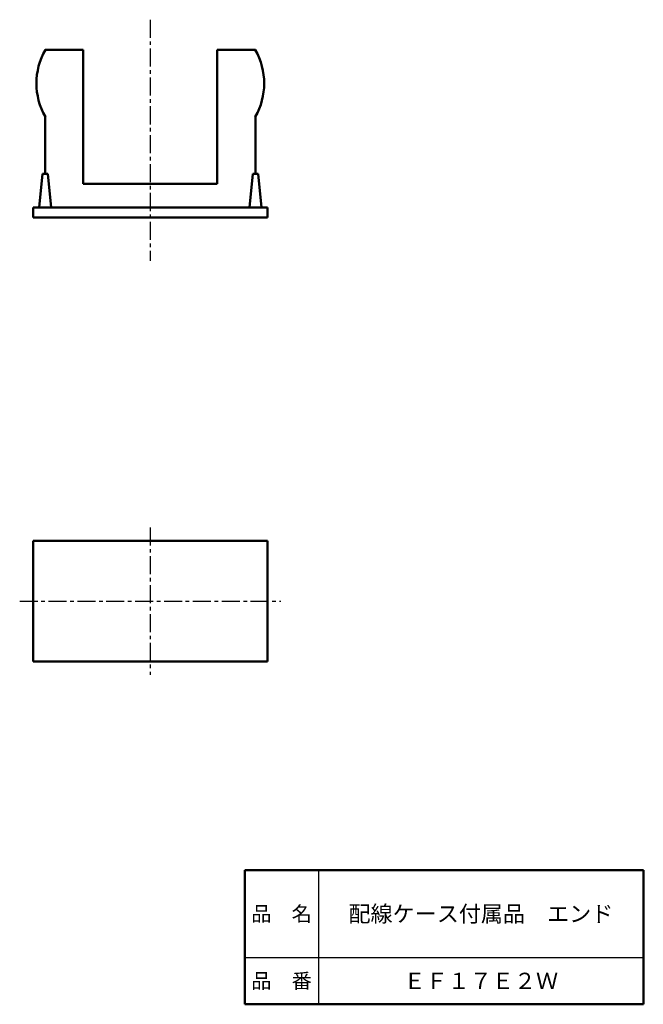
# Model space of a CAD drawing. Units: millimetres. Extents: x 86 to 179, y 73 to 220.
import ezdxf

# ---------------------------------------------------------------- set-up
doc = ezdxf.new("R2010")
doc.units = ezdxf.units.MM
doc.header["$LTSCALE"] = 0.084818
doc.linetypes.add('CENTER', pattern=[50.8, 31.75, -6.35, 6.35, -6.35])
for name, color, linetype in [('NoLayerName_001', 7, 'Continuous'), ('NoLayerName_002', 7, 'Continuous'), ('NoLayerName_003', 7, 'Continuous')]:
    doc.layers.add(name, color=color, linetype=linetype)
doc.styles.get("Standard").update_dxf_attribs({"font": 'txt', "bigfont": 'extfont2'})

msp = doc.modelspace()

# ---------------------------------------------------------------- linework, layer by layer
at = {"layer": 'NoLayerName_001', "color": 1, "linetype": 'Continuous', "lineweight": 50}
for p, q in [((89.3, 215.52), (95, 215.52)), ((95, 215.52), (95, 195.52)), ((115, 215.52), (115, 195.52)), ((115, 215.52), (120.7, 215.52)), ((89.3, 205.62), (89.3, 197.02)), ((120.7, 205.62), (120.7, 197.02)), ((88.9, 197.02), (88.4, 192.02)), ((88.9, 197.02), (89.7, 197.02)), ((89.3, 197.02), (89.7, 197.02)), ((89.7, 197.02), (90.2, 192.02)), ((120.3, 197.02), (119.8, 192.02)), ((120.3, 197.02), (121.1, 197.02)), ((120.3, 197.02), (120.7, 197.02)), ((121.1, 197.02), (121.6, 192.02)), ((95, 195.52), (115, 195.52)), ((87.5, 192.02), (122.5, 192.02)), ((87.5, 192.02), (87.5, 190.52)), ((122.5, 192.02), (122.5, 190.52)), ((87.5, 190.52), (122.5, 190.52)), ((87.5, 142.28), (87.5, 124.28)), ((87.5, 142.28), (122.5, 142.28)), ((122.5, 142.28), (122.5, 124.28)), ((87.5, 124.28), (122.5, 124.28))]:
    msp.add_line(p, q, dxfattribs=at)
at = {"layer": 'NoLayerName_001', "color": 3, "linetype": 'CENTER', "lineweight": 25}
for p, q in [((105, 144.28), (105, 122.28)), ((85.5, 133.28), (124.5, 133.28))]:
    msp.add_line(p, q, dxfattribs=at)
at = {"layer": 'NoLayerName_001', "color": 7, "linetype": 'Continuous', "lineweight": 50}
msp.add_line((119.09, 93.13), (178.59, 93.13), dxfattribs=at)
at = {"layer": 'NoLayerName_001', "color": 1, "linetype": 'Continuous', "lineweight": 50}
for centre, start, end in [((98, 210.52), 150.1, 209.9), ((112, 210.52), 330.1, 29.9)]:
    msp.add_arc(centre, 10, start, end, dxfattribs=at)
at = {"layer": 'NoLayerName_002', "color": 3, "linetype": 'CENTER', "lineweight": 25}
msp.add_line((105, 220.02), (105, 184.02), dxfattribs=at)
at = {"layer": 'NoLayerName_003', "color": 7, "linetype": 'Continuous', "lineweight": 50}
for p, q in [((119.09, 73.13), (119.09, 93.13)), ((178.59, 73.13), (178.59, 93.13)), ((178.59, 73.13), (119.09, 73.13))]:
    msp.add_line(p, q, dxfattribs=at)
at = {"layer": 'NoLayerName_003', "color": 7, "linetype": 'Continuous', "lineweight": 25}
for p, q in [((130.09, 93.13), (130.09, 73.13)), ((119.09, 80.13), (178.59, 80.13))]:
    msp.add_line(p, q, dxfattribs=at)

# ---------------------------------------------------------------- texts
at = {"layer": 'NoLayerName_001', "color": 7, "lineweight": 50, "char_height": 2.4138, "attachment_point": 5, "line_spacing_factor": 0.779633}
for s, insert, width in [('\\fMS PGothic|b0|c128|p50;\\A1;配線ケース付属品\u3000エンド', (154.34, 86.63), 40.6997), ('\\fMS PGothic|b0|c128|p50;\\A1;ＥＦ１７Ｅ２Ｗ', (154.34, 76.63), 18.8003)]:
    msp.add_mtext(s, dxfattribs=dict(at, insert=insert, width=width))
at = {"layer": 'NoLayerName_003', "color": 7, "lineweight": 50, "char_height": 2.2069, "width": 9.0667, "attachment_point": 5, "line_spacing_factor": 0.779633}
for s, insert in [('\\fMS PGothic|b0|c128|p50;\\A1;品\u3000名', (124.59, 86.63)), ('\\fMS PGothic|b0|c128|p50;\\A1;品\u3000番', (124.59, 76.63))]:
    msp.add_mtext(s, dxfattribs=dict(at, insert=insert))

doc.saveas('drawing.dxf')
